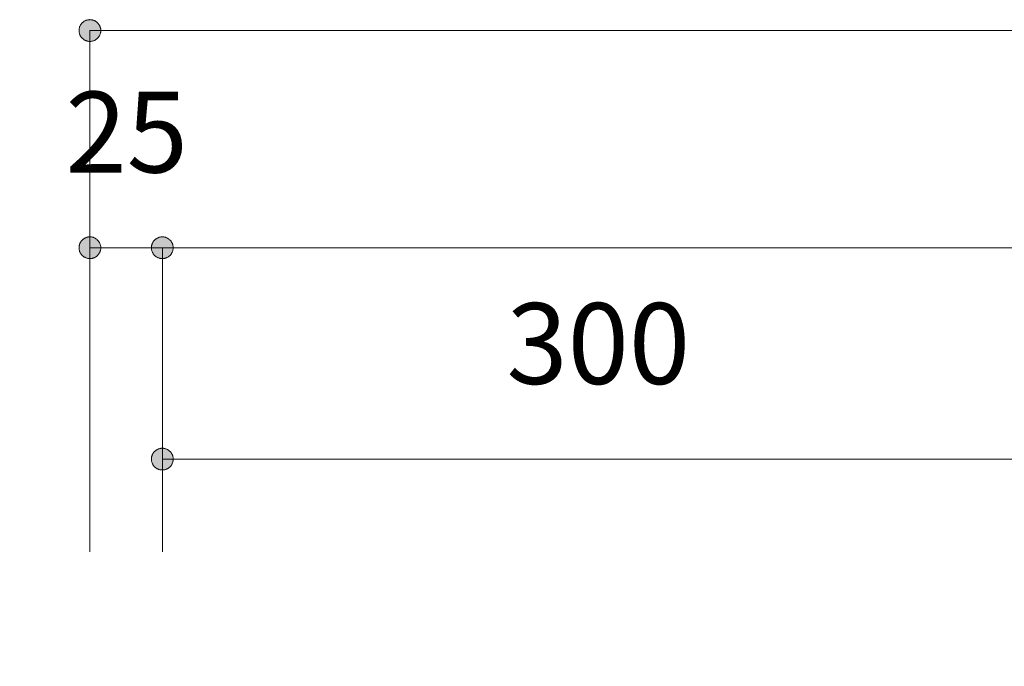
# Model space of a CAD drawing. Units: millimetres. Extents: x 32749 to 41406, y -2108 to 15968.
# Drawn here: x 33415 to 33755, y 2990 to 3213 of the extents above; entities that cross this region are included whole.
import ezdxf

# ---------------------------------------------------------------- set-up
doc = ezdxf.new("R2010")
doc.units = ezdxf.units.MM
doc.header["$LTSCALE"] = 15
for name, color, linetype, lineweight in [('一般', 7, 'Continuous', 5), ('実線', 7, 'Continuous', 18), ('寸法', 7, 'Continuous', 5)]:
    doc.layers.add(name, color=color, linetype=linetype, lineweight=lineweight)
doc.styles.add('YuGothic Medium', font='txt', dxfattribs={"bigfont": 'YuGothic Medium'})

# ---------------------------------------------------------------- blocks, each defined once
blk = doc.blocks.new('グループ-1655')
at = {"layer": '寸法', "insert": (571.602, 98.225), "char_height": 1.8617, "attachment_point": 1, "line_spacing_factor": 1.198577, "style": 'YuGothic Medium'}
blk.add_mtext('25', dxfattribs=at)
blk = doc.blocks.new('グループ-1656')
at = {"layer": '寸法', "linetype": 'Continuous', "lineweight": 0}
for points in [[(572.414, 94.632), (572.414, 94.62), (572.413, 94.608), (572.412, 94.596), (572.409, 94.584), (572.407, 94.572), (572.403, 94.56), (572.4, 94.548), (572.395, 94.537), (572.39, 94.525), (572.385, 94.514), (572.379, 94.504), (572.372, 94.493), (572.365, 94.483), (572.357, 94.474), (572.349, 94.464), (572.341, 94.455), (572.332, 94.447), (572.323, 94.439), (572.313, 94.431), (572.303, 94.424), (572.293, 94.418), (572.282, 94.412), (572.271, 94.406), (572.26, 94.401), (572.248, 94.397), (572.237, 94.393), (572.225, 94.39), (572.213, 94.387), (572.201, 94.385), (572.188, 94.383), (572.176, 94.382), (572.164, 94.382), (572.152, 94.382), (572.139, 94.383), (572.127, 94.385), (572.115, 94.387), (572.103, 94.39), (572.091, 94.393), (572.08, 94.397), (572.068, 94.401), (572.057, 94.406), (572.046, 94.412), (572.035, 94.418), (572.025, 94.424), (572.015, 94.431), (572.005, 94.439), (571.996, 94.447), (571.987, 94.455), (571.978, 94.464), (571.97, 94.474), (571.963, 94.483), (571.956, 94.493), (571.949, 94.504), (571.943, 94.514), (571.938, 94.525), (571.933, 94.537), (571.928, 94.548), (571.924, 94.56), (571.921, 94.572), (571.918, 94.584), (571.916, 94.596), (571.915, 94.608), (571.914, 94.62), (571.914, 94.632), (571.914, 94.645), (571.915, 94.657), (571.916, 94.669), (571.918, 94.681), (571.921, 94.693), (571.924, 94.705), (571.928, 94.717), (571.933, 94.728), (571.938, 94.739), (571.943, 94.75), (571.949, 94.761), (571.956, 94.771), (571.963, 94.782), (571.97, 94.791), (571.978, 94.801), (571.987, 94.809), (571.996, 94.818), (572.005, 94.826), (572.015, 94.833), (572.025, 94.841), (572.035, 94.847), (572.046, 94.853), (572.057, 94.859), (572.068, 94.864), (572.08, 94.868), (572.091, 94.872), (572.103, 94.875), (572.115, 94.878), (572.127, 94.88), (572.139, 94.882), (572.152, 94.882), (572.164, 94.883), (572.176, 94.882), (572.188, 94.882), (572.201, 94.88), (572.213, 94.878), (572.225, 94.875), (572.237, 94.872), (572.248, 94.868), (572.26, 94.864), (572.271, 94.859), (572.282, 94.853), (572.293, 94.847), (572.303, 94.841), (572.313, 94.833), (572.323, 94.826), (572.332, 94.818), (572.341, 94.809), (572.349, 94.801), (572.357, 94.791), (572.365, 94.782), (572.372, 94.771), (572.379, 94.761), (572.385, 94.75), (572.39, 94.739), (572.395, 94.728), (572.4, 94.717), (572.403, 94.705), (572.407, 94.693), (572.409, 94.681), (572.412, 94.669), (572.413, 94.657), (572.414, 94.645)], [(573.58, 94.632), (573.58, 94.645), (573.581, 94.657), (573.583, 94.669), (573.585, 94.681), (573.588, 94.693), (573.591, 94.705), (573.595, 94.717), (573.599, 94.728), (573.604, 94.739), (573.61, 94.75), (573.616, 94.761), (573.622, 94.771), (573.629, 94.782), (573.637, 94.791), (573.645, 94.801), (573.654, 94.809), (573.662, 94.818), (573.672, 94.826), (573.681, 94.833), (573.691, 94.841), (573.702, 94.847), (573.713, 94.853), (573.724, 94.859), (573.735, 94.864), (573.746, 94.868), (573.758, 94.872), (573.77, 94.875), (573.782, 94.878), (573.794, 94.88), (573.806, 94.882), (573.818, 94.882), (573.831, 94.883), (573.843, 94.882), (573.855, 94.882), (573.867, 94.88), (573.879, 94.878), (573.891, 94.875), (573.903, 94.872), (573.915, 94.868), (573.926, 94.864), (573.938, 94.859), (573.949, 94.853), (573.959, 94.847), (573.97, 94.841), (573.98, 94.833), (573.989, 94.826), (573.999, 94.818), (574.008, 94.809), (574.016, 94.801), (574.024, 94.791), (574.032, 94.782), (574.039, 94.771), (574.045, 94.761), (574.051, 94.75), (574.057, 94.739), (574.062, 94.728), (574.066, 94.717), (574.07, 94.705), (574.073, 94.693), (574.076, 94.681), (574.078, 94.669), (574.08, 94.657), (574.081, 94.645), (574.081, 94.632), (574.081, 94.62), (574.08, 94.608), (574.078, 94.596), (574.076, 94.584), (574.073, 94.572), (574.07, 94.56), (574.066, 94.548), (574.062, 94.537), (574.057, 94.525), (574.051, 94.514), (574.045, 94.504), (574.039, 94.493), (574.032, 94.483), (574.024, 94.474), (574.016, 94.464), (574.008, 94.455), (573.999, 94.447), (573.989, 94.439), (573.98, 94.431), (573.97, 94.424), (573.959, 94.418), (573.949, 94.412), (573.938, 94.406), (573.926, 94.401), (573.915, 94.397), (573.903, 94.393), (573.891, 94.39), (573.879, 94.387), (573.867, 94.385), (573.855, 94.383), (573.843, 94.382), (573.831, 94.382), (573.818, 94.382), (573.806, 94.383), (573.794, 94.385), (573.782, 94.387), (573.77, 94.39), (573.758, 94.393), (573.746, 94.397), (573.735, 94.401), (573.724, 94.406), (573.713, 94.412), (573.702, 94.418), (573.691, 94.424), (573.681, 94.431), (573.672, 94.439), (573.662, 94.447), (573.654, 94.455), (573.645, 94.464), (573.637, 94.474), (573.629, 94.483), (573.622, 94.493), (573.616, 94.504), (573.61, 94.514), (573.604, 94.525), (573.599, 94.537), (573.595, 94.548), (573.591, 94.56), (573.588, 94.572), (573.585, 94.584), (573.583, 94.596), (573.581, 94.608), (573.58, 94.62)]]:
    blk.add_hatch(color=7, dxfattribs=at).paths.add_polyline_path(points)
at = {"layer": '寸法'}
for p, q in [((572.164, 87.629), (572.164, 94.632)), ((572.164, 94.632), (573.831, 94.632)), ((573.831, 87.629), (573.831, 94.632))]:
    blk.add_line(p, q, dxfattribs=at)
at = {"layer": '寸法', "lineweight": 5, "flags": 128}
for points in [[(572.414, 94.632), (572.414, 94.62), (572.413, 94.608), (572.412, 94.596), (572.409, 94.584), (572.407, 94.572), (572.403, 94.56), (572.4, 94.548), (572.395, 94.537), (572.39, 94.525), (572.385, 94.514), (572.379, 94.504), (572.372, 94.493), (572.365, 94.483), (572.357, 94.474), (572.349, 94.464), (572.341, 94.455), (572.332, 94.447), (572.323, 94.439), (572.313, 94.431), (572.303, 94.424), (572.293, 94.418), (572.282, 94.412), (572.271, 94.406), (572.26, 94.401), (572.248, 94.397), (572.237, 94.393), (572.225, 94.39), (572.213, 94.387), (572.201, 94.385), (572.188, 94.383), (572.176, 94.382), (572.164, 94.382), (572.152, 94.382), (572.139, 94.383), (572.127, 94.385), (572.115, 94.387), (572.103, 94.39), (572.091, 94.393), (572.08, 94.397), (572.068, 94.401), (572.057, 94.406), (572.046, 94.412), (572.035, 94.418), (572.025, 94.424), (572.015, 94.431), (572.005, 94.439), (571.996, 94.447), (571.987, 94.455), (571.978, 94.464), (571.97, 94.474), (571.963, 94.483), (571.956, 94.493), (571.949, 94.504), (571.943, 94.514), (571.938, 94.525), (571.933, 94.537), (571.928, 94.548), (571.924, 94.56), (571.921, 94.572), (571.918, 94.584), (571.916, 94.596), (571.915, 94.608), (571.914, 94.62), (571.914, 94.632), (571.914, 94.645), (571.915, 94.657), (571.916, 94.669), (571.918, 94.681), (571.921, 94.693), (571.924, 94.705), (571.928, 94.717), (571.933, 94.728), (571.938, 94.739), (571.943, 94.75), (571.949, 94.761), (571.956, 94.771), (571.963, 94.782), (571.97, 94.791), (571.978, 94.801), (571.987, 94.809), (571.996, 94.818), (572.005, 94.826), (572.015, 94.833), (572.025, 94.841), (572.035, 94.847), (572.046, 94.853), (572.057, 94.859), (572.068, 94.864), (572.08, 94.868), (572.091, 94.872), (572.103, 94.875), (572.115, 94.878), (572.127, 94.88), (572.139, 94.882), (572.152, 94.882), (572.164, 94.883), (572.176, 94.882), (572.188, 94.882), (572.201, 94.88), (572.213, 94.878), (572.225, 94.875), (572.237, 94.872), (572.248, 94.868), (572.26, 94.864), (572.271, 94.859), (572.282, 94.853), (572.293, 94.847), (572.303, 94.841), (572.313, 94.833), (572.323, 94.826), (572.332, 94.818), (572.341, 94.809), (572.349, 94.801), (572.357, 94.791), (572.365, 94.782), (572.372, 94.771), (572.379, 94.761), (572.385, 94.75), (572.39, 94.739), (572.395, 94.728), (572.4, 94.717), (572.403, 94.705), (572.407, 94.693), (572.409, 94.681), (572.412, 94.669), (572.413, 94.657), (572.414, 94.645), (572.414, 94.632)], [(573.58, 94.632), (573.58, 94.645), (573.581, 94.657), (573.583, 94.669), (573.585, 94.681), (573.588, 94.693), (573.591, 94.705), (573.595, 94.717), (573.599, 94.728), (573.604, 94.739), (573.61, 94.75), (573.616, 94.761), (573.622, 94.771), (573.629, 94.782), (573.637, 94.791), (573.645, 94.801), (573.654, 94.809), (573.662, 94.818), (573.672, 94.826), (573.681, 94.833), (573.691, 94.841), (573.702, 94.847), (573.713, 94.853), (573.724, 94.859), (573.735, 94.864), (573.746, 94.868), (573.758, 94.872), (573.77, 94.875), (573.782, 94.878), (573.794, 94.88), (573.806, 94.882), (573.818, 94.882), (573.831, 94.883), (573.843, 94.882), (573.855, 94.882), (573.867, 94.88), (573.879, 94.878), (573.891, 94.875), (573.903, 94.872), (573.915, 94.868), (573.926, 94.864), (573.938, 94.859), (573.949, 94.853), (573.959, 94.847), (573.97, 94.841), (573.98, 94.833), (573.989, 94.826), (573.999, 94.818), (574.008, 94.809), (574.016, 94.801), (574.024, 94.791), (574.032, 94.782), (574.039, 94.771), (574.045, 94.761), (574.051, 94.75), (574.057, 94.739), (574.062, 94.728), (574.066, 94.717), (574.07, 94.705), (574.073, 94.693), (574.076, 94.681), (574.078, 94.669), (574.08, 94.657), (574.081, 94.645), (574.081, 94.632), (574.081, 94.62), (574.08, 94.608), (574.078, 94.596), (574.076, 94.584), (574.073, 94.572), (574.07, 94.56), (574.066, 94.548), (574.062, 94.537), (574.057, 94.525), (574.051, 94.514), (574.045, 94.504), (574.039, 94.493), (574.032, 94.483), (574.024, 94.474), (574.016, 94.464), (574.008, 94.455), (573.999, 94.447), (573.989, 94.439), (573.98, 94.431), (573.97, 94.424), (573.959, 94.418), (573.949, 94.412), (573.938, 94.406), (573.926, 94.401), (573.915, 94.397), (573.903, 94.393), (573.891, 94.39), (573.879, 94.387), (573.867, 94.385), (573.855, 94.383), (573.843, 94.382), (573.831, 94.382), (573.818, 94.382), (573.806, 94.383), (573.794, 94.385), (573.782, 94.387), (573.77, 94.39), (573.758, 94.393), (573.746, 94.397), (573.735, 94.401), (573.724, 94.406), (573.713, 94.412), (573.702, 94.418), (573.691, 94.424), (573.681, 94.431), (573.672, 94.439), (573.662, 94.447), (573.654, 94.455), (573.645, 94.464), (573.637, 94.474), (573.629, 94.483), (573.622, 94.493), (573.616, 94.504), (573.61, 94.514), (573.604, 94.525), (573.599, 94.537), (573.595, 94.548), (573.591, 94.56), (573.588, 94.572), (573.585, 94.584), (573.583, 94.596), (573.581, 94.608), (573.58, 94.62), (573.58, 94.632)]]:
    blk.add_lwpolyline(points, close=True, dxfattribs=at)
at = {"layer": '寸法', "color": 7, "transparency": 33554687}
blk.add_blockref('グループ-1655', (0, 0), dxfattribs=at)
blk = doc.blocks.new('グループ-1658')
at = {"layer": '寸法', "linetype": 'Continuous', "lineweight": 0}
blk.add_hatch(color=7, dxfattribs=at).paths.add_polyline_path([(574.081, 94.632), (574.081, 94.62), (574.08, 94.608), (574.078, 94.596), (574.076, 94.584), (574.073, 94.572), (574.07, 94.56), (574.066, 94.548), (574.062, 94.537), (574.057, 94.525), (574.051, 94.514), (574.045, 94.504), (574.039, 94.493), (574.032, 94.483), (574.024, 94.474), (574.016, 94.464), (574.008, 94.455), (573.999, 94.447), (573.989, 94.439), (573.98, 94.431), (573.97, 94.424), (573.959, 94.418), (573.949, 94.412), (573.938, 94.406), (573.926, 94.401), (573.915, 94.397), (573.903, 94.393), (573.891, 94.39), (573.879, 94.387), (573.867, 94.385), (573.855, 94.383), (573.843, 94.382), (573.831, 94.382), (573.818, 94.382), (573.806, 94.383), (573.794, 94.385), (573.782, 94.387), (573.77, 94.39), (573.758, 94.393), (573.746, 94.397), (573.735, 94.401), (573.724, 94.406), (573.713, 94.412), (573.702, 94.418), (573.691, 94.424), (573.681, 94.431), (573.672, 94.439), (573.662, 94.447), (573.654, 94.455), (573.645, 94.464), (573.637, 94.474), (573.629, 94.483), (573.622, 94.493), (573.616, 94.504), (573.61, 94.514), (573.604, 94.525), (573.599, 94.537), (573.595, 94.548), (573.591, 94.56), (573.588, 94.572), (573.585, 94.584), (573.583, 94.596), (573.581, 94.608), (573.58, 94.62), (573.58, 94.632), (573.58, 94.645), (573.581, 94.657), (573.583, 94.669), (573.585, 94.681), (573.588, 94.693), (573.591, 94.705), (573.595, 94.717), (573.599, 94.728), (573.604, 94.739), (573.61, 94.75), (573.616, 94.761), (573.622, 94.771), (573.629, 94.782), (573.637, 94.791), (573.645, 94.801), (573.654, 94.809), (573.662, 94.818), (573.672, 94.826), (573.681, 94.833), (573.691, 94.841), (573.702, 94.847), (573.713, 94.853), (573.724, 94.859), (573.735, 94.864), (573.746, 94.868), (573.758, 94.872), (573.77, 94.875), (573.782, 94.878), (573.794, 94.88), (573.806, 94.882), (573.818, 94.882), (573.831, 94.883), (573.843, 94.882), (573.855, 94.882), (573.867, 94.88), (573.879, 94.878), (573.891, 94.875), (573.903, 94.872), (573.915, 94.868), (573.926, 94.864), (573.938, 94.859), (573.949, 94.853), (573.959, 94.847), (573.97, 94.841), (573.98, 94.833), (573.989, 94.826), (573.999, 94.818), (574.008, 94.809), (574.016, 94.801), (574.024, 94.791), (574.032, 94.782), (574.039, 94.771), (574.045, 94.761), (574.051, 94.75), (574.057, 94.739), (574.062, 94.728), (574.066, 94.717), (574.07, 94.705), (574.073, 94.693), (574.076, 94.681), (574.078, 94.669), (574.08, 94.657), (574.081, 94.645)])
at = {"layer": '寸法'}
for p, q in [((573.831, 87.629), (573.831, 94.632)), ((573.831, 94.632), (630.497, 94.632))]:
    blk.add_line(p, q, dxfattribs=at)
at = {"layer": '寸法', "lineweight": 5, "flags": 128}
blk.add_lwpolyline([(574.081, 94.632), (574.081, 94.62), (574.08, 94.608), (574.078, 94.596), (574.076, 94.584), (574.073, 94.572), (574.07, 94.56), (574.066, 94.548), (574.062, 94.537), (574.057, 94.525), (574.051, 94.514), (574.045, 94.504), (574.039, 94.493), (574.032, 94.483), (574.024, 94.474), (574.016, 94.464), (574.008, 94.455), (573.999, 94.447), (573.989, 94.439), (573.98, 94.431), (573.97, 94.424), (573.959, 94.418), (573.949, 94.412), (573.938, 94.406), (573.926, 94.401), (573.915, 94.397), (573.903, 94.393), (573.891, 94.39), (573.879, 94.387), (573.867, 94.385), (573.855, 94.383), (573.843, 94.382), (573.831, 94.382), (573.818, 94.382), (573.806, 94.383), (573.794, 94.385), (573.782, 94.387), (573.77, 94.39), (573.758, 94.393), (573.746, 94.397), (573.735, 94.401), (573.724, 94.406), (573.713, 94.412), (573.702, 94.418), (573.691, 94.424), (573.681, 94.431), (573.672, 94.439), (573.662, 94.447), (573.654, 94.455), (573.645, 94.464), (573.637, 94.474), (573.629, 94.483), (573.622, 94.493), (573.616, 94.504), (573.61, 94.514), (573.604, 94.525), (573.599, 94.537), (573.595, 94.548), (573.591, 94.56), (573.588, 94.572), (573.585, 94.584), (573.583, 94.596), (573.581, 94.608), (573.58, 94.62), (573.58, 94.632), (573.58, 94.645), (573.581, 94.657), (573.583, 94.669), (573.585, 94.681), (573.588, 94.693), (573.591, 94.705), (573.595, 94.717), (573.599, 94.728), (573.604, 94.739), (573.61, 94.75), (573.616, 94.761), (573.622, 94.771), (573.629, 94.782), (573.637, 94.791), (573.645, 94.801), (573.654, 94.809), (573.662, 94.818), (573.672, 94.826), (573.681, 94.833), (573.691, 94.841), (573.702, 94.847), (573.713, 94.853), (573.724, 94.859), (573.735, 94.864), (573.746, 94.868), (573.758, 94.872), (573.77, 94.875), (573.782, 94.878), (573.794, 94.88), (573.806, 94.882), (573.818, 94.882), (573.831, 94.883), (573.843, 94.882), (573.855, 94.882), (573.867, 94.88), (573.879, 94.878), (573.891, 94.875), (573.903, 94.872), (573.915, 94.868), (573.926, 94.864), (573.938, 94.859), (573.949, 94.853), (573.959, 94.847), (573.97, 94.841), (573.98, 94.833), (573.989, 94.826), (573.999, 94.818), (574.008, 94.809), (574.016, 94.801), (574.024, 94.791), (574.032, 94.782), (574.039, 94.771), (574.045, 94.761), (574.051, 94.75), (574.057, 94.739), (574.062, 94.728), (574.066, 94.717), (574.07, 94.705), (574.073, 94.693), (574.076, 94.681), (574.078, 94.669), (574.08, 94.657), (574.081, 94.645), (574.081, 94.632)], close=True, dxfattribs=at)
blk = doc.blocks.new('グループ-1661')
at = {"layer": '寸法'}
for name in ['グループ-1656', 'グループ-1658']:
    blk.add_blockref(name, (0, 0), dxfattribs=at)
blk = doc.blocks.new('グループ-1663')
at = {"layer": '寸法', "linetype": 'Continuous', "lineweight": 0}
blk.add_hatch(color=7, dxfattribs=at).paths.add_polyline_path([(572.414, 99.632), (572.414, 99.62), (572.413, 99.608), (572.412, 99.596), (572.409, 99.584), (572.407, 99.572), (572.403, 99.56), (572.4, 99.548), (572.395, 99.537), (572.39, 99.525), (572.385, 99.514), (572.379, 99.504), (572.372, 99.493), (572.365, 99.483), (572.357, 99.474), (572.349, 99.464), (572.341, 99.455), (572.332, 99.447), (572.323, 99.439), (572.313, 99.431), (572.303, 99.424), (572.293, 99.418), (572.282, 99.412), (572.271, 99.406), (572.26, 99.401), (572.248, 99.397), (572.237, 99.393), (572.225, 99.39), (572.213, 99.387), (572.201, 99.385), (572.188, 99.383), (572.176, 99.382), (572.164, 99.382), (572.152, 99.382), (572.139, 99.383), (572.127, 99.385), (572.115, 99.387), (572.103, 99.39), (572.091, 99.393), (572.08, 99.397), (572.068, 99.401), (572.057, 99.406), (572.046, 99.412), (572.035, 99.418), (572.025, 99.424), (572.015, 99.431), (572.005, 99.439), (571.996, 99.447), (571.987, 99.455), (571.978, 99.464), (571.97, 99.474), (571.963, 99.483), (571.956, 99.493), (571.949, 99.504), (571.943, 99.514), (571.938, 99.525), (571.933, 99.537), (571.928, 99.548), (571.924, 99.56), (571.921, 99.572), (571.918, 99.584), (571.916, 99.596), (571.915, 99.608), (571.914, 99.62), (571.914, 99.632), (571.914, 99.645), (571.915, 99.657), (571.916, 99.669), (571.918, 99.681), (571.921, 99.693), (571.924, 99.705), (571.928, 99.717), (571.933, 99.728), (571.938, 99.739), (571.943, 99.75), (571.949, 99.761), (571.956, 99.771), (571.963, 99.782), (571.97, 99.791), (571.978, 99.801), (571.987, 99.809), (571.996, 99.818), (572.005, 99.826), (572.015, 99.833), (572.025, 99.841), (572.035, 99.847), (572.046, 99.853), (572.057, 99.859), (572.068, 99.864), (572.08, 99.868), (572.091, 99.872), (572.103, 99.875), (572.115, 99.878), (572.127, 99.88), (572.139, 99.882), (572.152, 99.882), (572.164, 99.883), (572.176, 99.882), (572.188, 99.882), (572.201, 99.88), (572.213, 99.878), (572.225, 99.875), (572.237, 99.872), (572.248, 99.868), (572.26, 99.864), (572.271, 99.859), (572.282, 99.853), (572.293, 99.847), (572.303, 99.841), (572.313, 99.833), (572.323, 99.826), (572.332, 99.818), (572.341, 99.809), (572.349, 99.801), (572.357, 99.791), (572.365, 99.782), (572.372, 99.771), (572.379, 99.761), (572.385, 99.75), (572.39, 99.739), (572.395, 99.728), (572.4, 99.717), (572.403, 99.705), (572.407, 99.693), (572.409, 99.681), (572.412, 99.669), (572.413, 99.657), (572.414, 99.645)])
at = {"layer": '寸法'}
for p, q in [((572.164, 87.629), (572.164, 99.632)), ((572.164, 99.632), (632.163, 99.632))]:
    blk.add_line(p, q, dxfattribs=at)
at = {"layer": '寸法', "lineweight": 5, "flags": 128}
blk.add_lwpolyline([(572.414, 99.632), (572.414, 99.62), (572.413, 99.608), (572.412, 99.596), (572.409, 99.584), (572.407, 99.572), (572.403, 99.56), (572.4, 99.548), (572.395, 99.537), (572.39, 99.525), (572.385, 99.514), (572.379, 99.504), (572.372, 99.493), (572.365, 99.483), (572.357, 99.474), (572.349, 99.464), (572.341, 99.455), (572.332, 99.447), (572.323, 99.439), (572.313, 99.431), (572.303, 99.424), (572.293, 99.418), (572.282, 99.412), (572.271, 99.406), (572.26, 99.401), (572.248, 99.397), (572.237, 99.393), (572.225, 99.39), (572.213, 99.387), (572.201, 99.385), (572.188, 99.383), (572.176, 99.382), (572.164, 99.382), (572.152, 99.382), (572.139, 99.383), (572.127, 99.385), (572.115, 99.387), (572.103, 99.39), (572.091, 99.393), (572.08, 99.397), (572.068, 99.401), (572.057, 99.406), (572.046, 99.412), (572.035, 99.418), (572.025, 99.424), (572.015, 99.431), (572.005, 99.439), (571.996, 99.447), (571.987, 99.455), (571.978, 99.464), (571.97, 99.474), (571.963, 99.483), (571.956, 99.493), (571.949, 99.504), (571.943, 99.514), (571.938, 99.525), (571.933, 99.537), (571.928, 99.548), (571.924, 99.56), (571.921, 99.572), (571.918, 99.584), (571.916, 99.596), (571.915, 99.608), (571.914, 99.62), (571.914, 99.632), (571.914, 99.645), (571.915, 99.657), (571.916, 99.669), (571.918, 99.681), (571.921, 99.693), (571.924, 99.705), (571.928, 99.717), (571.933, 99.728), (571.938, 99.739), (571.943, 99.75), (571.949, 99.761), (571.956, 99.771), (571.963, 99.782), (571.97, 99.791), (571.978, 99.801), (571.987, 99.809), (571.996, 99.818), (572.005, 99.826), (572.015, 99.833), (572.025, 99.841), (572.035, 99.847), (572.046, 99.853), (572.057, 99.859), (572.068, 99.864), (572.08, 99.868), (572.091, 99.872), (572.103, 99.875), (572.115, 99.878), (572.127, 99.88), (572.139, 99.882), (572.152, 99.882), (572.164, 99.883), (572.176, 99.882), (572.188, 99.882), (572.201, 99.88), (572.213, 99.878), (572.225, 99.875), (572.237, 99.872), (572.248, 99.868), (572.26, 99.864), (572.271, 99.859), (572.282, 99.853), (572.293, 99.847), (572.303, 99.841), (572.313, 99.833), (572.323, 99.826), (572.332, 99.818), (572.341, 99.809), (572.349, 99.801), (572.357, 99.791), (572.365, 99.782), (572.372, 99.771), (572.379, 99.761), (572.385, 99.75), (572.39, 99.739), (572.395, 99.728), (572.4, 99.717), (572.403, 99.705), (572.407, 99.693), (572.409, 99.681), (572.412, 99.669), (572.413, 99.657), (572.414, 99.645), (572.414, 99.632)], close=True, dxfattribs=at)
blk = doc.blocks.new('グループ-1664')
at = {"layer": '寸法', "insert": (581.75, 93.358), "char_height": 1.8617, "attachment_point": 1, "line_spacing_factor": 1.198577, "style": 'YuGothic Medium'}
blk.add_mtext('300', dxfattribs=at)
blk = doc.blocks.new('グループ-1665')
at = {"layer": '寸法', "linetype": 'Continuous', "lineweight": 0}
for points in [[(574.081, 89.766), (574.081, 89.753), (574.08, 89.741), (574.078, 89.729), (574.076, 89.717), (574.073, 89.705), (574.07, 89.693), (574.066, 89.681), (574.062, 89.67), (574.057, 89.659), (574.051, 89.648), (574.045, 89.637), (574.039, 89.627), (574.032, 89.617), (574.024, 89.607), (574.016, 89.598), (574.008, 89.589), (573.999, 89.58), (573.989, 89.572), (573.98, 89.565), (573.97, 89.558), (573.959, 89.551), (573.949, 89.545), (573.938, 89.539), (573.926, 89.534), (573.915, 89.53), (573.903, 89.526), (573.891, 89.523), (573.879, 89.52), (573.867, 89.518), (573.855, 89.517), (573.843, 89.516), (573.831, 89.515), (573.818, 89.516), (573.806, 89.517), (573.794, 89.518), (573.782, 89.52), (573.77, 89.523), (573.758, 89.526), (573.746, 89.53), (573.735, 89.534), (573.724, 89.539), (573.713, 89.545), (573.702, 89.551), (573.691, 89.558), (573.681, 89.565), (573.672, 89.572), (573.662, 89.58), (573.654, 89.589), (573.645, 89.598), (573.637, 89.607), (573.629, 89.617), (573.622, 89.627), (573.616, 89.637), (573.61, 89.648), (573.604, 89.659), (573.599, 89.67), (573.595, 89.681), (573.591, 89.693), (573.588, 89.705), (573.585, 89.717), (573.583, 89.729), (573.581, 89.741), (573.58, 89.753), (573.58, 89.766), (573.58, 89.778), (573.581, 89.79), (573.583, 89.802), (573.585, 89.815), (573.588, 89.827), (573.591, 89.838), (573.595, 89.85), (573.599, 89.862), (573.604, 89.873), (573.61, 89.884), (573.616, 89.894), (573.622, 89.905), (573.629, 89.915), (573.637, 89.925), (573.645, 89.934), (573.654, 89.943), (573.662, 89.951), (573.672, 89.959), (573.681, 89.967), (573.691, 89.974), (573.702, 89.98), (573.713, 89.987), (573.724, 89.992), (573.735, 89.997), (573.746, 90.001), (573.758, 90.005), (573.77, 90.009), (573.782, 90.011), (573.794, 90.013), (573.806, 90.015), (573.818, 90.016), (573.831, 90.016), (573.843, 90.016), (573.855, 90.015), (573.867, 90.013), (573.879, 90.011), (573.891, 90.009), (573.903, 90.005), (573.915, 90.001), (573.926, 89.997), (573.938, 89.992), (573.949, 89.987), (573.959, 89.98), (573.97, 89.974), (573.98, 89.967), (573.989, 89.959), (573.999, 89.951), (574.008, 89.943), (574.016, 89.934), (574.024, 89.925), (574.032, 89.915), (574.039, 89.905), (574.045, 89.894), (574.051, 89.884), (574.057, 89.873), (574.062, 89.862), (574.066, 89.85), (574.07, 89.838), (574.073, 89.827), (574.076, 89.815), (574.078, 89.802), (574.08, 89.79), (574.081, 89.778)], [(593.58, 89.766), (593.58, 89.778), (593.581, 89.79), (593.583, 89.802), (593.585, 89.815), (593.588, 89.827), (593.591, 89.838), (593.595, 89.85), (593.599, 89.862), (593.604, 89.873), (593.61, 89.884), (593.616, 89.894), (593.622, 89.905), (593.629, 89.915), (593.637, 89.925), (593.645, 89.934), (593.653, 89.943), (593.662, 89.951), (593.672, 89.959), (593.681, 89.967), (593.691, 89.974), (593.702, 89.98), (593.712, 89.987), (593.723, 89.992), (593.735, 89.997), (593.746, 90.001), (593.758, 90.005), (593.77, 90.009), (593.782, 90.011), (593.794, 90.013), (593.806, 90.015), (593.818, 90.016), (593.831, 90.016), (593.843, 90.016), (593.855, 90.015), (593.867, 90.013), (593.879, 90.011), (593.891, 90.009), (593.903, 90.005), (593.915, 90.001), (593.926, 89.997), (593.938, 89.992), (593.949, 89.987), (593.959, 89.98), (593.97, 89.974), (593.98, 89.967), (593.989, 89.959), (593.999, 89.951), (594.008, 89.943), (594.016, 89.934), (594.024, 89.925), (594.032, 89.915), (594.039, 89.905), (594.045, 89.894), (594.051, 89.884), (594.057, 89.873), (594.062, 89.862), (594.066, 89.85), (594.07, 89.838), (594.073, 89.827), (594.076, 89.815), (594.078, 89.802), (594.08, 89.79), (594.081, 89.778), (594.081, 89.766), (594.081, 89.753), (594.08, 89.741), (594.078, 89.729), (594.076, 89.717), (594.073, 89.705), (594.07, 89.693), (594.066, 89.681), (594.062, 89.67), (594.057, 89.659), (594.051, 89.648), (594.045, 89.637), (594.039, 89.627), (594.032, 89.617), (594.024, 89.607), (594.016, 89.598), (594.008, 89.589), (593.999, 89.58), (593.989, 89.572), (593.98, 89.565), (593.97, 89.558), (593.959, 89.551), (593.949, 89.545), (593.938, 89.539), (593.926, 89.534), (593.915, 89.53), (593.903, 89.526), (593.891, 89.523), (593.879, 89.52), (593.867, 89.518), (593.855, 89.517), (593.843, 89.516), (593.831, 89.515), (593.818, 89.516), (593.806, 89.517), (593.794, 89.518), (593.782, 89.52), (593.77, 89.523), (593.758, 89.526), (593.746, 89.53), (593.735, 89.534), (593.723, 89.539), (593.712, 89.545), (593.702, 89.551), (593.691, 89.558), (593.681, 89.565), (593.672, 89.572), (593.662, 89.58), (593.653, 89.589), (593.645, 89.598), (593.637, 89.607), (593.629, 89.617), (593.622, 89.627), (593.616, 89.637), (593.61, 89.648), (593.604, 89.659), (593.599, 89.67), (593.595, 89.681), (593.591, 89.693), (593.588, 89.705), (593.585, 89.717), (593.583, 89.729), (593.581, 89.741), (593.58, 89.753)]]:
    blk.add_hatch(color=7, dxfattribs=at).paths.add_polyline_path(points)
at = {"layer": '寸法'}
for p, q in [((573.831, 87.629), (573.831, 89.766)), ((573.831, 89.766), (593.831, 89.766)), ((593.831, 85.682), (593.831, 89.766))]:
    blk.add_line(p, q, dxfattribs=at)
at = {"layer": '寸法', "lineweight": 5, "flags": 128}
for points in [[(574.081, 89.766), (574.081, 89.753), (574.08, 89.741), (574.078, 89.729), (574.076, 89.717), (574.073, 89.705), (574.07, 89.693), (574.066, 89.681), (574.062, 89.67), (574.057, 89.659), (574.051, 89.648), (574.045, 89.637), (574.039, 89.627), (574.032, 89.617), (574.024, 89.607), (574.016, 89.598), (574.008, 89.589), (573.999, 89.58), (573.989, 89.572), (573.98, 89.565), (573.97, 89.558), (573.959, 89.551), (573.949, 89.545), (573.938, 89.539), (573.926, 89.534), (573.915, 89.53), (573.903, 89.526), (573.891, 89.523), (573.879, 89.52), (573.867, 89.518), (573.855, 89.517), (573.843, 89.516), (573.831, 89.515), (573.818, 89.516), (573.806, 89.517), (573.794, 89.518), (573.782, 89.52), (573.77, 89.523), (573.758, 89.526), (573.746, 89.53), (573.735, 89.534), (573.724, 89.539), (573.713, 89.545), (573.702, 89.551), (573.691, 89.558), (573.681, 89.565), (573.672, 89.572), (573.662, 89.58), (573.654, 89.589), (573.645, 89.598), (573.637, 89.607), (573.629, 89.617), (573.622, 89.627), (573.616, 89.637), (573.61, 89.648), (573.604, 89.659), (573.599, 89.67), (573.595, 89.681), (573.591, 89.693), (573.588, 89.705), (573.585, 89.717), (573.583, 89.729), (573.581, 89.741), (573.58, 89.753), (573.58, 89.766), (573.58, 89.778), (573.581, 89.79), (573.583, 89.802), (573.585, 89.815), (573.588, 89.827), (573.591, 89.838), (573.595, 89.85), (573.599, 89.862), (573.604, 89.873), (573.61, 89.884), (573.616, 89.894), (573.622, 89.905), (573.629, 89.915), (573.637, 89.925), (573.645, 89.934), (573.654, 89.943), (573.662, 89.951), (573.672, 89.959), (573.681, 89.967), (573.691, 89.974), (573.702, 89.98), (573.713, 89.987), (573.724, 89.992), (573.735, 89.997), (573.746, 90.001), (573.758, 90.005), (573.77, 90.009), (573.782, 90.011), (573.794, 90.013), (573.806, 90.015), (573.818, 90.016), (573.831, 90.016), (573.843, 90.016), (573.855, 90.015), (573.867, 90.013), (573.879, 90.011), (573.891, 90.009), (573.903, 90.005), (573.915, 90.001), (573.926, 89.997), (573.938, 89.992), (573.949, 89.987), (573.959, 89.98), (573.97, 89.974), (573.98, 89.967), (573.989, 89.959), (573.999, 89.951), (574.008, 89.943), (574.016, 89.934), (574.024, 89.925), (574.032, 89.915), (574.039, 89.905), (574.045, 89.894), (574.051, 89.884), (574.057, 89.873), (574.062, 89.862), (574.066, 89.85), (574.07, 89.838), (574.073, 89.827), (574.076, 89.815), (574.078, 89.802), (574.08, 89.79), (574.081, 89.778), (574.081, 89.766)], [(593.58, 89.766), (593.58, 89.778), (593.581, 89.79), (593.583, 89.802), (593.585, 89.815), (593.588, 89.827), (593.591, 89.838), (593.595, 89.85), (593.599, 89.862), (593.604, 89.873), (593.61, 89.884), (593.616, 89.894), (593.622, 89.905), (593.629, 89.915), (593.637, 89.925), (593.645, 89.934), (593.653, 89.943), (593.662, 89.951), (593.672, 89.959), (593.681, 89.967), (593.691, 89.974), (593.702, 89.98), (593.712, 89.987), (593.723, 89.992), (593.735, 89.997), (593.746, 90.001), (593.758, 90.005), (593.77, 90.009), (593.782, 90.011), (593.794, 90.013), (593.806, 90.015), (593.818, 90.016), (593.831, 90.016), (593.843, 90.016), (593.855, 90.015), (593.867, 90.013), (593.879, 90.011), (593.891, 90.009), (593.903, 90.005), (593.915, 90.001), (593.926, 89.997), (593.938, 89.992), (593.949, 89.987), (593.959, 89.98), (593.97, 89.974), (593.98, 89.967), (593.989, 89.959), (593.999, 89.951), (594.008, 89.943), (594.016, 89.934), (594.024, 89.925), (594.032, 89.915), (594.039, 89.905), (594.045, 89.894), (594.051, 89.884), (594.057, 89.873), (594.062, 89.862), (594.066, 89.85), (594.07, 89.838), (594.073, 89.827), (594.076, 89.815), (594.078, 89.802), (594.08, 89.79), (594.081, 89.778), (594.081, 89.766), (594.081, 89.753), (594.08, 89.741), (594.078, 89.729), (594.076, 89.717), (594.073, 89.705), (594.07, 89.693), (594.066, 89.681), (594.062, 89.67), (594.057, 89.659), (594.051, 89.648), (594.045, 89.637), (594.039, 89.627), (594.032, 89.617), (594.024, 89.607), (594.016, 89.598), (594.008, 89.589), (593.999, 89.58), (593.989, 89.572), (593.98, 89.565), (593.97, 89.558), (593.959, 89.551), (593.949, 89.545), (593.938, 89.539), (593.926, 89.534), (593.915, 89.53), (593.903, 89.526), (593.891, 89.523), (593.879, 89.52), (593.867, 89.518), (593.855, 89.517), (593.843, 89.516), (593.831, 89.515), (593.818, 89.516), (593.806, 89.517), (593.794, 89.518), (593.782, 89.52), (593.77, 89.523), (593.758, 89.526), (593.746, 89.53), (593.735, 89.534), (593.723, 89.539), (593.712, 89.545), (593.702, 89.551), (593.691, 89.558), (593.681, 89.565), (593.672, 89.572), (593.662, 89.58), (593.653, 89.589), (593.645, 89.598), (593.637, 89.607), (593.629, 89.617), (593.622, 89.627), (593.616, 89.637), (593.61, 89.648), (593.604, 89.659), (593.599, 89.67), (593.595, 89.681), (593.591, 89.693), (593.588, 89.705), (593.585, 89.717), (593.583, 89.729), (593.581, 89.741), (593.58, 89.753), (593.58, 89.766)]]:
    blk.add_lwpolyline(points, close=True, dxfattribs=at)
at = {"layer": '寸法', "color": 7, "transparency": 33554687}
blk.add_blockref('グループ-1664', (0, 0), dxfattribs=at)
blk = doc.blocks.new('グループ-1668')
at = {"layer": '寸法'}
blk.add_blockref('グループ-1665', (0, 0), dxfattribs=at)
blk = doc.blocks.new('グループ-1769')
at = {"layer": '寸法', "insert": (559.302, 82.98), "char_height": 1.8617, "attachment_point": 1, "rotation": 90, "line_spacing_factor": 1.198577, "style": 'YuGothic Medium'}
blk.add_mtext('1.2', dxfattribs=at)
blk = doc.blocks.new('グループ-1770')
at = {"layer": '寸法', "linetype": 'Continuous', "lineweight": 0}
for points in [[(562.895, 84.485), (562.883, 84.485), (562.871, 84.486), (562.859, 84.487), (562.846, 84.489), (562.834, 84.492), (562.823, 84.495), (562.811, 84.499), (562.799, 84.504), (562.788, 84.509), (562.777, 84.514), (562.767, 84.52), (562.756, 84.527), (562.746, 84.534), (562.736, 84.541), (562.727, 84.549), (562.718, 84.558), (562.71, 84.567), (562.702, 84.576), (562.694, 84.586), (562.687, 84.596), (562.681, 84.606), (562.674, 84.617), (562.669, 84.628), (562.664, 84.639), (562.66, 84.651), (562.656, 84.662), (562.652, 84.674), (562.65, 84.686), (562.648, 84.698), (562.646, 84.71), (562.645, 84.723), (562.645, 84.735), (562.645, 84.747), (562.646, 84.759), (562.648, 84.772), (562.65, 84.784), (562.652, 84.796), (562.656, 84.808), (562.66, 84.819), (562.664, 84.831), (562.669, 84.842), (562.674, 84.853), (562.681, 84.864), (562.687, 84.874), (562.694, 84.884), (562.702, 84.894), (562.71, 84.903), (562.718, 84.912), (562.727, 84.92), (562.736, 84.928), (562.746, 84.936), (562.756, 84.943), (562.767, 84.95), (562.777, 84.956), (562.788, 84.961), (562.799, 84.966), (562.811, 84.971), (562.823, 84.974), (562.834, 84.978), (562.846, 84.98), (562.859, 84.983), (562.871, 84.984), (562.883, 84.985), (562.895, 84.985), (562.908, 84.985), (562.92, 84.984), (562.932, 84.983), (562.944, 84.98), (562.956, 84.978), (562.968, 84.974), (562.98, 84.971), (562.991, 84.966), (563.002, 84.961), (563.013, 84.956), (563.024, 84.95), (563.034, 84.943), (563.044, 84.936), (563.054, 84.928), (563.063, 84.92), (563.072, 84.912), (563.081, 84.903), (563.089, 84.894), (563.096, 84.884), (563.103, 84.874), (563.11, 84.864), (563.116, 84.853), (563.122, 84.842), (563.127, 84.831), (563.131, 84.819), (563.135, 84.808), (563.138, 84.796), (563.141, 84.784), (563.143, 84.772), (563.144, 84.759), (563.145, 84.747), (563.146, 84.735), (563.145, 84.723), (563.144, 84.71), (563.143, 84.698), (563.141, 84.686), (563.138, 84.674), (563.135, 84.662), (563.131, 84.651), (563.127, 84.639), (563.122, 84.628), (563.116, 84.617), (563.11, 84.606), (563.103, 84.596), (563.096, 84.586), (563.089, 84.576), (563.081, 84.567), (563.072, 84.558), (563.063, 84.549), (563.054, 84.541), (563.044, 84.534), (563.034, 84.527), (563.024, 84.52), (563.013, 84.514), (563.002, 84.509), (562.991, 84.504), (562.98, 84.499), (562.968, 84.495), (562.956, 84.492), (562.944, 84.489), (562.932, 84.487), (562.92, 84.486), (562.908, 84.485)], [(562.895, 84.905), (562.908, 84.905), (562.92, 84.904), (562.932, 84.903), (562.944, 84.9), (562.956, 84.898), (562.968, 84.894), (562.98, 84.891), (562.991, 84.886), (563.002, 84.881), (563.013, 84.876), (563.024, 84.87), (563.034, 84.863), (563.044, 84.856), (563.054, 84.848), (563.063, 84.84), (563.072, 84.832), (563.081, 84.823), (563.089, 84.814), (563.096, 84.804), (563.103, 84.794), (563.11, 84.784), (563.116, 84.773), (563.122, 84.762), (563.127, 84.751), (563.131, 84.739), (563.135, 84.728), (563.138, 84.716), (563.141, 84.704), (563.143, 84.692), (563.144, 84.679), (563.145, 84.667), (563.146, 84.655), (563.145, 84.643), (563.144, 84.63), (563.143, 84.618), (563.141, 84.606), (563.138, 84.594), (563.135, 84.582), (563.131, 84.571), (563.127, 84.559), (563.122, 84.548), (563.116, 84.537), (563.11, 84.526), (563.103, 84.516), (563.096, 84.506), (563.089, 84.496), (563.081, 84.487), (563.072, 84.478), (563.063, 84.469), (563.054, 84.461), (563.044, 84.454), (563.034, 84.447), (563.024, 84.44), (563.013, 84.434), (563.002, 84.429), (562.991, 84.424), (562.98, 84.419), (562.968, 84.415), (562.956, 84.412), (562.944, 84.409), (562.932, 84.407), (562.92, 84.406), (562.908, 84.405), (562.895, 84.405), (562.883, 84.405), (562.871, 84.406), (562.859, 84.407), (562.846, 84.409), (562.834, 84.412), (562.823, 84.415), (562.811, 84.419), (562.799, 84.424), (562.788, 84.429), (562.777, 84.434), (562.767, 84.44), (562.756, 84.447), (562.746, 84.454), (562.736, 84.461), (562.727, 84.469), (562.718, 84.478), (562.71, 84.487), (562.702, 84.496), (562.694, 84.506), (562.687, 84.516), (562.681, 84.526), (562.674, 84.537), (562.669, 84.548), (562.664, 84.559), (562.66, 84.571), (562.656, 84.582), (562.652, 84.594), (562.65, 84.606), (562.648, 84.618), (562.646, 84.63), (562.645, 84.643), (562.645, 84.655), (562.645, 84.667), (562.646, 84.679), (562.648, 84.692), (562.65, 84.704), (562.652, 84.716), (562.656, 84.728), (562.66, 84.739), (562.664, 84.751), (562.669, 84.762), (562.674, 84.773), (562.681, 84.784), (562.687, 84.794), (562.694, 84.804), (562.702, 84.814), (562.71, 84.823), (562.718, 84.832), (562.727, 84.84), (562.736, 84.848), (562.746, 84.856), (562.756, 84.863), (562.767, 84.87), (562.777, 84.876), (562.788, 84.881), (562.799, 84.886), (562.811, 84.891), (562.823, 84.894), (562.834, 84.898), (562.846, 84.9), (562.859, 84.903), (562.871, 84.904), (562.883, 84.905)]]:
    blk.add_hatch(color=7, dxfattribs=at).paths.add_polyline_path(points)
at = {"layer": '寸法'}
for p, q in [((569.163, 84.735), (562.895, 84.735)), ((562.895, 84.735), (562.895, 84.655)), ((569.163, 84.655), (562.895, 84.655))]:
    blk.add_line(p, q, dxfattribs=at)
at = {"layer": '寸法', "lineweight": 5, "flags": 128}
for points in [[(562.895, 84.485), (562.883, 84.485), (562.871, 84.486), (562.859, 84.487), (562.846, 84.489), (562.834, 84.492), (562.823, 84.495), (562.811, 84.499), (562.799, 84.504), (562.788, 84.509), (562.777, 84.514), (562.767, 84.52), (562.756, 84.527), (562.746, 84.534), (562.736, 84.541), (562.727, 84.549), (562.718, 84.558), (562.71, 84.567), (562.702, 84.576), (562.694, 84.586), (562.687, 84.596), (562.681, 84.606), (562.674, 84.617), (562.669, 84.628), (562.664, 84.639), (562.66, 84.651), (562.656, 84.662), (562.652, 84.674), (562.65, 84.686), (562.648, 84.698), (562.646, 84.71), (562.645, 84.723), (562.645, 84.735), (562.645, 84.747), (562.646, 84.759), (562.648, 84.772), (562.65, 84.784), (562.652, 84.796), (562.656, 84.808), (562.66, 84.819), (562.664, 84.831), (562.669, 84.842), (562.674, 84.853), (562.681, 84.864), (562.687, 84.874), (562.694, 84.884), (562.702, 84.894), (562.71, 84.903), (562.718, 84.912), (562.727, 84.92), (562.736, 84.928), (562.746, 84.936), (562.756, 84.943), (562.767, 84.95), (562.777, 84.956), (562.788, 84.961), (562.799, 84.966), (562.811, 84.971), (562.823, 84.974), (562.834, 84.978), (562.846, 84.98), (562.859, 84.983), (562.871, 84.984), (562.883, 84.985), (562.895, 84.985), (562.908, 84.985), (562.92, 84.984), (562.932, 84.983), (562.944, 84.98), (562.956, 84.978), (562.968, 84.974), (562.98, 84.971), (562.991, 84.966), (563.002, 84.961), (563.013, 84.956), (563.024, 84.95), (563.034, 84.943), (563.044, 84.936), (563.054, 84.928), (563.063, 84.92), (563.072, 84.912), (563.081, 84.903), (563.089, 84.894), (563.096, 84.884), (563.103, 84.874), (563.11, 84.864), (563.116, 84.853), (563.122, 84.842), (563.127, 84.831), (563.131, 84.819), (563.135, 84.808), (563.138, 84.796), (563.141, 84.784), (563.143, 84.772), (563.144, 84.759), (563.145, 84.747), (563.146, 84.735), (563.145, 84.723), (563.144, 84.71), (563.143, 84.698), (563.141, 84.686), (563.138, 84.674), (563.135, 84.662), (563.131, 84.651), (563.127, 84.639), (563.122, 84.628), (563.116, 84.617), (563.11, 84.606), (563.103, 84.596), (563.096, 84.586), (563.089, 84.576), (563.081, 84.567), (563.072, 84.558), (563.063, 84.549), (563.054, 84.541), (563.044, 84.534), (563.034, 84.527), (563.024, 84.52), (563.013, 84.514), (563.002, 84.509), (562.991, 84.504), (562.98, 84.499), (562.968, 84.495), (562.956, 84.492), (562.944, 84.489), (562.932, 84.487), (562.92, 84.486), (562.908, 84.485), (562.895, 84.485)], [(562.895, 84.905), (562.908, 84.905), (562.92, 84.904), (562.932, 84.903), (562.944, 84.9), (562.956, 84.898), (562.968, 84.894), (562.98, 84.891), (562.991, 84.886), (563.002, 84.881), (563.013, 84.876), (563.024, 84.87), (563.034, 84.863), (563.044, 84.856), (563.054, 84.848), (563.063, 84.84), (563.072, 84.832), (563.081, 84.823), (563.089, 84.814), (563.096, 84.804), (563.103, 84.794), (563.11, 84.784), (563.116, 84.773), (563.122, 84.762), (563.127, 84.751), (563.131, 84.739), (563.135, 84.728), (563.138, 84.716), (563.141, 84.704), (563.143, 84.692), (563.144, 84.679), (563.145, 84.667), (563.146, 84.655), (563.145, 84.643), (563.144, 84.63), (563.143, 84.618), (563.141, 84.606), (563.138, 84.594), (563.135, 84.582), (563.131, 84.571), (563.127, 84.559), (563.122, 84.548), (563.116, 84.537), (563.11, 84.526), (563.103, 84.516), (563.096, 84.506), (563.089, 84.496), (563.081, 84.487), (563.072, 84.478), (563.063, 84.469), (563.054, 84.461), (563.044, 84.454), (563.034, 84.447), (563.024, 84.44), (563.013, 84.434), (563.002, 84.429), (562.991, 84.424), (562.98, 84.419), (562.968, 84.415), (562.956, 84.412), (562.944, 84.409), (562.932, 84.407), (562.92, 84.406), (562.908, 84.405), (562.895, 84.405), (562.883, 84.405), (562.871, 84.406), (562.859, 84.407), (562.846, 84.409), (562.834, 84.412), (562.823, 84.415), (562.811, 84.419), (562.799, 84.424), (562.788, 84.429), (562.777, 84.434), (562.767, 84.44), (562.756, 84.447), (562.746, 84.454), (562.736, 84.461), (562.727, 84.469), (562.718, 84.478), (562.71, 84.487), (562.702, 84.496), (562.694, 84.506), (562.687, 84.516), (562.681, 84.526), (562.674, 84.537), (562.669, 84.548), (562.664, 84.559), (562.66, 84.571), (562.656, 84.582), (562.652, 84.594), (562.65, 84.606), (562.648, 84.618), (562.646, 84.63), (562.645, 84.643), (562.645, 84.655), (562.645, 84.667), (562.646, 84.679), (562.648, 84.692), (562.65, 84.704), (562.652, 84.716), (562.656, 84.728), (562.66, 84.739), (562.664, 84.751), (562.669, 84.762), (562.674, 84.773), (562.681, 84.784), (562.687, 84.794), (562.694, 84.804), (562.702, 84.814), (562.71, 84.823), (562.718, 84.832), (562.727, 84.84), (562.736, 84.848), (562.746, 84.856), (562.756, 84.863), (562.767, 84.87), (562.777, 84.876), (562.788, 84.881), (562.799, 84.886), (562.811, 84.891), (562.823, 84.894), (562.834, 84.898), (562.846, 84.9), (562.859, 84.903), (562.871, 84.904), (562.883, 84.905), (562.895, 84.905)]]:
    blk.add_lwpolyline(points, close=True, dxfattribs=at)
at = {"layer": '寸法', "color": 7, "transparency": 33554687}
blk.add_blockref('グループ-1769', (0, 0), dxfattribs=at)
blk = doc.blocks.new('グループ-1771')
at = {"layer": '寸法', "insert": (559.302, 68.408), "char_height": 1.8617, "attachment_point": 1, "rotation": 90, "line_spacing_factor": 1.198577, "style": 'YuGothic Medium'}
blk.add_mtext('425', dxfattribs=at)
blk = doc.blocks.new('グループ-1772')
at = {"layer": '寸法', "linetype": 'Continuous', "lineweight": 0}
for points in [[(562.895, 84.405), (562.883, 84.405), (562.871, 84.406), (562.859, 84.407), (562.846, 84.409), (562.834, 84.412), (562.823, 84.415), (562.811, 84.419), (562.799, 84.424), (562.788, 84.429), (562.777, 84.434), (562.767, 84.44), (562.756, 84.447), (562.746, 84.454), (562.736, 84.461), (562.727, 84.469), (562.718, 84.478), (562.71, 84.487), (562.702, 84.496), (562.694, 84.506), (562.687, 84.516), (562.681, 84.526), (562.674, 84.537), (562.669, 84.548), (562.664, 84.559), (562.66, 84.571), (562.656, 84.582), (562.652, 84.594), (562.65, 84.606), (562.648, 84.618), (562.646, 84.63), (562.645, 84.643), (562.645, 84.655), (562.645, 84.667), (562.646, 84.679), (562.648, 84.692), (562.65, 84.704), (562.652, 84.716), (562.656, 84.728), (562.66, 84.739), (562.664, 84.751), (562.669, 84.762), (562.674, 84.773), (562.681, 84.784), (562.687, 84.794), (562.694, 84.804), (562.702, 84.814), (562.71, 84.823), (562.718, 84.832), (562.727, 84.84), (562.736, 84.848), (562.746, 84.856), (562.756, 84.863), (562.767, 84.87), (562.777, 84.876), (562.788, 84.881), (562.799, 84.886), (562.811, 84.891), (562.823, 84.894), (562.834, 84.898), (562.846, 84.9), (562.859, 84.903), (562.871, 84.904), (562.883, 84.905), (562.895, 84.905), (562.908, 84.905), (562.92, 84.904), (562.932, 84.903), (562.944, 84.9), (562.956, 84.898), (562.968, 84.894), (562.98, 84.891), (562.991, 84.886), (563.002, 84.881), (563.013, 84.876), (563.024, 84.87), (563.034, 84.863), (563.044, 84.856), (563.054, 84.848), (563.063, 84.84), (563.072, 84.832), (563.081, 84.823), (563.089, 84.814), (563.096, 84.804), (563.103, 84.794), (563.11, 84.784), (563.116, 84.773), (563.122, 84.762), (563.127, 84.751), (563.131, 84.739), (563.135, 84.728), (563.138, 84.716), (563.141, 84.704), (563.143, 84.692), (563.144, 84.679), (563.145, 84.667), (563.146, 84.655), (563.145, 84.643), (563.144, 84.63), (563.143, 84.618), (563.141, 84.606), (563.138, 84.594), (563.135, 84.582), (563.131, 84.571), (563.127, 84.559), (563.122, 84.548), (563.116, 84.537), (563.11, 84.526), (563.103, 84.516), (563.096, 84.506), (563.089, 84.496), (563.081, 84.487), (563.072, 84.478), (563.063, 84.469), (563.054, 84.461), (563.044, 84.454), (563.034, 84.447), (563.024, 84.44), (563.013, 84.434), (563.002, 84.429), (562.991, 84.424), (562.98, 84.419), (562.968, 84.415), (562.956, 84.412), (562.944, 84.409), (562.932, 84.407), (562.92, 84.406), (562.908, 84.405)], [(563.146, 56.322), (563.144, 56.297), (563.141, 56.273), (563.135, 56.249), (563.127, 56.226), (563.116, 56.204), (563.103, 56.182), (563.089, 56.163), (563.072, 56.145), (563.054, 56.128), (563.034, 56.113), (563.013, 56.101), (562.991, 56.09), (562.968, 56.082), (562.944, 56.076), (562.92, 56.072), (562.895, 56.071), (562.871, 56.072), (562.846, 56.076), (562.823, 56.082), (562.799, 56.09), (562.777, 56.101), (562.756, 56.113), (562.736, 56.128), (562.718, 56.145), (562.702, 56.163), (562.687, 56.182), (562.674, 56.204), (562.664, 56.226), (562.656, 56.249), (562.65, 56.273), (562.646, 56.297), (562.645, 56.322), (562.646, 56.346), (562.65, 56.37), (562.656, 56.394), (562.664, 56.417), (562.674, 56.44), (562.687, 56.461), (562.702, 56.48), (562.718, 56.499), (562.736, 56.515), (562.756, 56.53), (562.777, 56.542), (562.799, 56.553), (562.823, 56.561), (562.846, 56.567), (562.871, 56.571), (562.895, 56.572), (562.92, 56.571), (562.944, 56.567), (562.968, 56.561), (562.991, 56.553), (563.013, 56.542), (563.034, 56.53), (563.054, 56.515), (563.072, 56.499), (563.089, 56.48), (563.103, 56.461), (563.116, 56.44), (563.127, 56.417), (563.135, 56.394), (563.141, 56.37), (563.144, 56.346)]]:
    blk.add_hatch(color=7, dxfattribs=at).paths.add_polyline_path(points)
at = {"layer": '寸法'}
for p, q in [((569.163, 84.655), (562.895, 84.655)), ((562.895, 84.655), (562.895, 56.322)), ((571.328, 56.322), (562.895, 56.322))]:
    blk.add_line(p, q, dxfattribs=at)
at = {"layer": '寸法', "lineweight": 5, "flags": 128}
blk.add_lwpolyline([(562.895, 84.405), (562.883, 84.405), (562.871, 84.406), (562.859, 84.407), (562.846, 84.409), (562.834, 84.412), (562.823, 84.415), (562.811, 84.419), (562.799, 84.424), (562.788, 84.429), (562.777, 84.434), (562.767, 84.44), (562.756, 84.447), (562.746, 84.454), (562.736, 84.461), (562.727, 84.469), (562.718, 84.478), (562.71, 84.487), (562.702, 84.496), (562.694, 84.506), (562.687, 84.516), (562.681, 84.526), (562.674, 84.537), (562.669, 84.548), (562.664, 84.559), (562.66, 84.571), (562.656, 84.582), (562.652, 84.594), (562.65, 84.606), (562.648, 84.618), (562.646, 84.63), (562.645, 84.643), (562.645, 84.655), (562.645, 84.667), (562.646, 84.679), (562.648, 84.692), (562.65, 84.704), (562.652, 84.716), (562.656, 84.728), (562.66, 84.739), (562.664, 84.751), (562.669, 84.762), (562.674, 84.773), (562.681, 84.784), (562.687, 84.794), (562.694, 84.804), (562.702, 84.814), (562.71, 84.823), (562.718, 84.832), (562.727, 84.84), (562.736, 84.848), (562.746, 84.856), (562.756, 84.863), (562.767, 84.87), (562.777, 84.876), (562.788, 84.881), (562.799, 84.886), (562.811, 84.891), (562.823, 84.894), (562.834, 84.898), (562.846, 84.9), (562.859, 84.903), (562.871, 84.904), (562.883, 84.905), (562.895, 84.905), (562.908, 84.905), (562.92, 84.904), (562.932, 84.903), (562.944, 84.9), (562.956, 84.898), (562.968, 84.894), (562.98, 84.891), (562.991, 84.886), (563.002, 84.881), (563.013, 84.876), (563.024, 84.87), (563.034, 84.863), (563.044, 84.856), (563.054, 84.848), (563.063, 84.84), (563.072, 84.832), (563.081, 84.823), (563.089, 84.814), (563.096, 84.804), (563.103, 84.794), (563.11, 84.784), (563.116, 84.773), (563.122, 84.762), (563.127, 84.751), (563.131, 84.739), (563.135, 84.728), (563.138, 84.716), (563.141, 84.704), (563.143, 84.692), (563.144, 84.679), (563.145, 84.667), (563.146, 84.655), (563.145, 84.643), (563.144, 84.63), (563.143, 84.618), (563.141, 84.606), (563.138, 84.594), (563.135, 84.582), (563.131, 84.571), (563.127, 84.559), (563.122, 84.548), (563.116, 84.537), (563.11, 84.526), (563.103, 84.516), (563.096, 84.506), (563.089, 84.496), (563.081, 84.487), (563.072, 84.478), (563.063, 84.469), (563.054, 84.461), (563.044, 84.454), (563.034, 84.447), (563.024, 84.44), (563.013, 84.434), (563.002, 84.429), (562.991, 84.424), (562.98, 84.419), (562.968, 84.415), (562.956, 84.412), (562.944, 84.409), (562.932, 84.407), (562.92, 84.406), (562.908, 84.405), (562.895, 84.405)], close=True, dxfattribs=at)
at = {"layer": '寸法'}
blk.add_circle((562.895, 56.322), 0.25, dxfattribs=at)
at = {"layer": '寸法', "color": 7, "transparency": 33554687}
blk.add_blockref('グループ-1771', (0, 0), dxfattribs=at)
blk = doc.blocks.new('グループ-1773')
at = {"layer": '寸法'}
for name in ['グループ-1770', 'グループ-1772']:
    blk.add_blockref(name, (0, 0), dxfattribs=at)
blk = doc.blocks.new('グループ-1781')
at = {"layer": '寸法'}
blk.add_blockref('グループ-1773', (0, 0), dxfattribs=at)
blk = doc.blocks.new('グループ-1795')
at = {"layer": '実線', "color": 7, "transparency": 33554687}
blk.add_blockref('グループ-1781', (0, 0), dxfattribs=at)
at = {"layer": '寸法'}
for name in ['グループ-1663', 'グループ-1661', 'グループ-1668']:
    blk.add_blockref(name, (0, 0), dxfattribs=at)

msp = doc.modelspace()

# ---------------------------------------------------------------- block references
at = {"layer": '一般', "color": 7, "transparency": 33554687, "xscale": 15, "yscale": 15, "zscale": 15}
msp.add_blockref('グループ-1795', (24856.83, 1715.18), dxfattribs=at)

doc.saveas('drawing.dxf')
